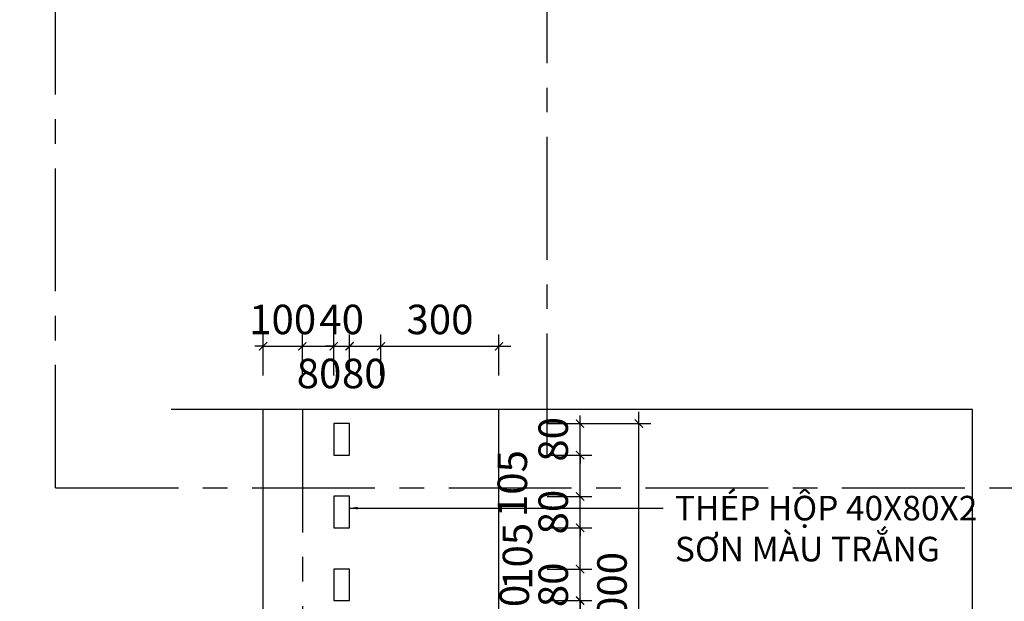
# Model space of a CAD drawing. Extents: x 3052342 to 8536414, y -2778246 to -930304.
# Drawn here: x 5046710 to 5056726, y -1854845 to -1848928 of the extents above; entities that cross this region are included whole.
import ezdxf

# ---------------------------------------------------------------- set-up
doc = ezdxf.new("R2010")
doc.units = 0
doc.header["$LTSCALE"] = 500
doc.header["$MEASUREMENT"] = 0
doc.header["$PDMODE"] = 2
doc.header["$PDSIZE"] = -1
doc.linetypes.add('MB_Nha 7 tang_2_2012$0$CENTERX2', pattern=[4, 2.5, -0.5, 0.5, -0.5])
doc.layers.get('0').update_dxf_attribs({"linetype": 'CONTINUOUS'})
doc.layers.get('DEFPOINTS').update_dxf_attribs({"linetype": 'CONTINUOUS'})
for name, color, linetype in [('MB_Nha 7 tang_2_2012$0$dim-ct', 1, 'CONTINUOUS'), ('MB_Nha 7 tang_2_2012$0$THAY', 9, 'CONTINUOUS'), ('MB_Nha 7 tang_2_2012$0$TRUC', 5, 'MB_Nha 7 tang_2_2012$0$CENTERX2'), ('MB_Nha 7 tang_2_2012$0$WALL', 4, 'CONTINUOUS')]:
    doc.layers.add(name, color=color, linetype=linetype)
doc.styles.add('MB_Nha 7 tang_2_2012$0$TECNICK', font='arial.ttf', dxfattribs={"width": 0.85})
doc.dimstyles.new('MB_Nha 7 tang_2_2012$0$Copy of 1-20', dxfattribs={"dimscale": 120, "dimtxt": 2.5, "dimasz": 0.7, "dimexe": 1, "dimexo": 0, "dimgap": 1, "dimtad": 1, "dimdec": 4, "dimlfac": 0.25, "dimrnd": 1, "dimzin": 12, "dimdsep": 46, "dimtxsty": 'MB_Nha 7 tang_2_2012$0$TECNICK', "dimblk1": 'MB_Nha 7 tang_2_2012$0$_ARCHTICK', "dimblk2": 'MB_Nha 7 tang_2_2012$0$_ARCHTICK', "dimsah": 1, "dimcen": 1, "dimdle": 1, "dimclrd": 14, "dimclre": 14, "dimclrt": 7, "dimadec": 0, "dimazin": 0, "dimtfac": 1, "dimtdec": 4, "dimtix": 1, "dimtmove": 2, "dimatfit": 0, "dimfxl": 1, "dimtolj": 1, "dimtzin": 0, "dimarcsym": 0})

# ---------------------------------------------------------------- blocks, each defined once
blk = doc.blocks.new('MB_Nha 7 tang_2_2012$0$_ARCHTICK')
at = {"color": 0, "linetype": 'ByBlock', "const_width": 0.15}
blk.add_lwpolyline([(-0.5, -0.5), (0.5, 0.5)], dxfattribs=at)
blk = doc.blocks.new('*D8794')
at = {"layer": 'DEFPOINTS', "color": 0, "transparency": 16777216}
for p in [(5052074, -1854837), (5052410, -1854837), (5052074, -1855237)]:
    blk.add_point(p, dxfattribs=at)
at = {"layer": 'MB_Nha 7 tang_2_2012$0$dim-ct', "color": 14, "lineweight": -2, "transparency": 16777216}
for p, q in [((5052410, -1855357), (5052410, -1854717)), ((5052074, -1854837), (5052530, -1854837)), ((5052074, -1855237), (5052530, -1855237))]:
    blk.add_line(p, q, dxfattribs=at)
at = {"layer": 'MB_Nha 7 tang_2_2012$0$dim-ct', "color": 14, "lineweight": -2, "transparency": 16777216, "xscale": 84, "yscale": 84, "zscale": 84}
for p, rotation in [((5052410, -1854837), 90), ((5052410, -1855237), 270)]:
    blk.add_blockref('MB_Nha 7 tang_2_2012$0$_ARCHTICK', p, dxfattribs=dict(at, rotation=rotation))
at = {"layer": 'MB_Nha 7 tang_2_2012$0$dim-ct', "color": 7, "transparency": 16777216, "insert": (5051741, -1855017), "char_height": 300, "attachment_point": 5, "rotation": 90, "style": 'MB_Nha 7 tang_2_2012$0$TECNICK'}
blk.add_mtext('\\A1;100', dxfattribs=at)
blk = doc.blocks.new('*D8795')
at = {"layer": 'DEFPOINTS', "color": 0, "transparency": 16777216}
for p in [(5052074, -1854517), (5052410, -1854517), (5052074, -1854837)]:
    blk.add_point(p, dxfattribs=at)
at = {"layer": 'MB_Nha 7 tang_2_2012$0$dim-ct', "color": 14, "lineweight": -2, "transparency": 16777216}
for p, q in [((5052074, -1854517), (5052530, -1854517)), ((5052410, -1854517), (5052410, -1854433)), ((5052410, -1854837), (5052410, -1854517)), ((5052074, -1854837), (5052530, -1854837)), ((5052410, -1854837), (5052410, -1854921))]:
    blk.add_line(p, q, dxfattribs=at)
at = {"layer": 'MB_Nha 7 tang_2_2012$0$dim-ct', "color": 14, "lineweight": -2, "transparency": 16777216, "xscale": 84, "yscale": 84, "zscale": 84}
for p, rotation in [((5052410, -1854517), 270), ((5052410, -1854837), 90)]:
    blk.add_blockref('MB_Nha 7 tang_2_2012$0$_ARCHTICK', p, dxfattribs=dict(at, rotation=rotation))
at = {"layer": 'MB_Nha 7 tang_2_2012$0$dim-ct', "color": 7, "transparency": 16777216, "insert": (5052137, -1854677), "char_height": 300, "attachment_point": 5, "rotation": 90, "style": 'MB_Nha 7 tang_2_2012$0$TECNICK'}
blk.add_mtext('\\A1;80', dxfattribs=at)
blk = doc.blocks.new('*D8796')
at = {"layer": 'DEFPOINTS', "color": 0, "transparency": 16777216}
for p in [(5052074, -1854097), (5052410, -1854097), (5052074, -1854517)]:
    blk.add_point(p, dxfattribs=at)
at = {"layer": 'MB_Nha 7 tang_2_2012$0$dim-ct', "color": 14, "lineweight": -2, "transparency": 16777216}
for p, q in [((5052410, -1854637), (5052410, -1853977)), ((5052074, -1854097), (5052530, -1854097)), ((5052074, -1854517), (5052530, -1854517))]:
    blk.add_line(p, q, dxfattribs=at)
at = {"layer": 'MB_Nha 7 tang_2_2012$0$dim-ct', "color": 14, "lineweight": -2, "transparency": 16777216, "xscale": 84, "yscale": 84, "zscale": 84}
for p, rotation in [((5052410, -1854097), 90), ((5052410, -1854517), 270)]:
    blk.add_blockref('MB_Nha 7 tang_2_2012$0$_ARCHTICK', p, dxfattribs=dict(at, rotation=rotation))
at = {"layer": 'MB_Nha 7 tang_2_2012$0$dim-ct', "color": 7, "transparency": 16777216, "insert": (5051773, -1854387), "char_height": 300, "attachment_point": 5, "rotation": 90, "style": 'MB_Nha 7 tang_2_2012$0$TECNICK'}
blk.add_mtext('\\A1;105', dxfattribs=at)
blk = doc.blocks.new('*D8797')
at = {"layer": 'DEFPOINTS', "color": 0, "transparency": 16777216}
for p in [(5052074, -1853777), (5052410, -1853777), (5052074, -1854097)]:
    blk.add_point(p, dxfattribs=at)
at = {"layer": 'MB_Nha 7 tang_2_2012$0$dim-ct', "color": 14, "lineweight": -2, "transparency": 16777216}
for p, q in [((5052410, -1853777), (5052410, -1853693)), ((5052074, -1853777), (5052530, -1853777)), ((5052410, -1854097), (5052410, -1853777)), ((5052074, -1854097), (5052530, -1854097)), ((5052410, -1854097), (5052410, -1854181))]:
    blk.add_line(p, q, dxfattribs=at)
at = {"layer": 'MB_Nha 7 tang_2_2012$0$dim-ct', "color": 14, "lineweight": -2, "transparency": 16777216, "xscale": 84, "yscale": 84, "zscale": 84}
for p, rotation in [((5052410, -1853777), 270), ((5052410, -1854097), 90)]:
    blk.add_blockref('MB_Nha 7 tang_2_2012$0$_ARCHTICK', p, dxfattribs=dict(at, rotation=rotation))
at = {"layer": 'MB_Nha 7 tang_2_2012$0$dim-ct', "color": 7, "transparency": 16777216, "insert": (5052137, -1853937), "char_height": 300, "attachment_point": 5, "rotation": 90, "style": 'MB_Nha 7 tang_2_2012$0$TECNICK'}
blk.add_mtext('\\A1;80', dxfattribs=at)
blk = doc.blocks.new('*D8798')
at = {"layer": 'DEFPOINTS', "color": 0, "transparency": 16777216}
for p in [(5052074, -1853357), (5052410, -1853357), (5052074, -1853777)]:
    blk.add_point(p, dxfattribs=at)
at = {"layer": 'MB_Nha 7 tang_2_2012$0$dim-ct', "color": 14, "lineweight": -2, "transparency": 16777216}
for p, q in [((5052410, -1853897), (5052410, -1853237)), ((5052074, -1853357), (5052530, -1853357)), ((5052074, -1853777), (5052530, -1853777))]:
    blk.add_line(p, q, dxfattribs=at)
at = {"layer": 'MB_Nha 7 tang_2_2012$0$dim-ct', "color": 14, "lineweight": -2, "transparency": 16777216, "xscale": 84, "yscale": 84, "zscale": 84}
for p, rotation in [((5052410, -1853357), 90), ((5052410, -1853777), 270)]:
    blk.add_blockref('MB_Nha 7 tang_2_2012$0$_ARCHTICK', p, dxfattribs=dict(at, rotation=rotation))
at = {"layer": 'MB_Nha 7 tang_2_2012$0$dim-ct', "color": 7, "transparency": 16777216, "insert": (5051721, -1853647), "char_height": 300, "attachment_point": 5, "rotation": 90, "style": 'MB_Nha 7 tang_2_2012$0$TECNICK'}
blk.add_mtext('\\A1;105', dxfattribs=at)
blk = doc.blocks.new('*D8799')
at = {"layer": 'DEFPOINTS', "color": 0, "transparency": 16777216}
for p in [(5052074, -1853037), (5052410, -1853037), (5052074, -1853357)]:
    blk.add_point(p, dxfattribs=at)
at = {"layer": 'MB_Nha 7 tang_2_2012$0$dim-ct', "color": 14, "lineweight": -2, "transparency": 16777216}
for p, q in [((5052410, -1853037), (5052410, -1852953)), ((5052074, -1853037), (5052530, -1853037)), ((5052410, -1853357), (5052410, -1853037)), ((5052074, -1853357), (5052530, -1853357)), ((5052410, -1853357), (5052410, -1853441))]:
    blk.add_line(p, q, dxfattribs=at)
at = {"layer": 'MB_Nha 7 tang_2_2012$0$dim-ct', "color": 14, "lineweight": -2, "transparency": 16777216, "xscale": 84, "yscale": 84, "zscale": 84}
for p, rotation in [((5052410, -1853037), 270), ((5052410, -1853357), 90)]:
    blk.add_blockref('MB_Nha 7 tang_2_2012$0$_ARCHTICK', p, dxfattribs=dict(at, rotation=rotation))
at = {"layer": 'MB_Nha 7 tang_2_2012$0$dim-ct', "color": 7, "transparency": 16777216, "insert": (5052137, -1853197), "char_height": 300, "attachment_point": 5, "rotation": 90, "style": 'MB_Nha 7 tang_2_2012$0$TECNICK'}
blk.add_mtext('\\A1;80', dxfattribs=at)
blk = doc.blocks.new('*D8800')
at = {"layer": 'DEFPOINTS', "color": 0, "transparency": 16777216}
for p in [(5052074, -1853037), (5053009, -1853037), (5052074, -1857037)]:
    blk.add_point(p, dxfattribs=at)
at = {"layer": 'MB_Nha 7 tang_2_2012$0$dim-ct', "color": 14, "lineweight": -2, "transparency": 16777216}
for p, q in [((5053009, -1857157), (5053009, -1852917)), ((5052074, -1853037), (5053129, -1853037)), ((5052074, -1857037), (5053129, -1857037))]:
    blk.add_line(p, q, dxfattribs=at)
at = {"layer": 'MB_Nha 7 tang_2_2012$0$dim-ct', "color": 14, "lineweight": -2, "transparency": 16777216, "xscale": 84, "yscale": 84, "zscale": 84}
for p, rotation in [((5053009, -1853037), 90), ((5053009, -1857037), 270)]:
    blk.add_blockref('MB_Nha 7 tang_2_2012$0$_ARCHTICK', p, dxfattribs=dict(at, rotation=rotation))
at = {"layer": 'MB_Nha 7 tang_2_2012$0$dim-ct', "color": 7, "transparency": 16777216, "insert": (5052735, -1854797), "char_height": 300, "attachment_point": 5, "rotation": 90, "style": 'MB_Nha 7 tang_2_2012$0$TECNICK'}
blk.add_mtext('\\A1;1000', dxfattribs=at)
blk = doc.blocks.new('*D8801')
at = {"layer": 'DEFPOINTS', "color": 0, "transparency": 16777216}
for p in [(5049585, -1852250), (5049185, -1852546), (5049585, -1852546)]:
    blk.add_point(p, dxfattribs=at)
at = {"layer": 'MB_Nha 7 tang_2_2012$0$dim-ct', "color": 14, "lineweight": -2, "transparency": 16777216}
for p, q in [((5049185, -1852546), (5049185, -1852130)), ((5049585, -1852546), (5049585, -1852130)), ((5049185, -1852250), (5049101, -1852250)), ((5049185, -1852250), (5049585, -1852250)), ((5049585, -1852250), (5049669, -1852250))]:
    blk.add_line(p, q, dxfattribs=at)
at = {"layer": 'MB_Nha 7 tang_2_2012$0$dim-ct', "color": 14, "lineweight": -2, "transparency": 16777216, "xscale": 84, "yscale": 84, "zscale": 84}
blk.add_blockref('MB_Nha 7 tang_2_2012$0$_ARCHTICK', (5049185, -1852250), dxfattribs=at)
at = {"layer": 'MB_Nha 7 tang_2_2012$0$dim-ct', "color": 14, "lineweight": -2, "transparency": 16777216, "xscale": 84, "yscale": 84, "zscale": 84, "rotation": 180}
blk.add_blockref('MB_Nha 7 tang_2_2012$0$_ARCHTICK', (5049585, -1852250), dxfattribs=at)
at = {"layer": 'MB_Nha 7 tang_2_2012$0$dim-ct', "color": 7, "transparency": 16777216, "insert": (5049385, -1851977), "char_height": 300, "attachment_point": 5, "style": 'MB_Nha 7 tang_2_2012$0$TECNICK'}
blk.add_mtext('\\A1;100', dxfattribs=at)
blk = doc.blocks.new('*D8802')
at = {"layer": 'DEFPOINTS', "color": 0, "transparency": 16777216}
for p in [(5049905, -1852250), (5049585, -1852546), (5049905, -1852546)]:
    blk.add_point(p, dxfattribs=at)
at = {"layer": 'MB_Nha 7 tang_2_2012$0$dim-ct', "color": 14, "lineweight": -2, "transparency": 16777216}
for p, q in [((5049585, -1852546), (5049585, -1852130)), ((5049905, -1852546), (5049905, -1852130)), ((5049465, -1852250), (5050025, -1852250))]:
    blk.add_line(p, q, dxfattribs=at)
at = {"layer": 'MB_Nha 7 tang_2_2012$0$dim-ct', "color": 14, "lineweight": -2, "transparency": 16777216, "xscale": 84, "yscale": 84, "zscale": 84, "rotation": 180}
blk.add_blockref('MB_Nha 7 tang_2_2012$0$_ARCHTICK', (5049585, -1852250), dxfattribs=at)
at = {"layer": 'MB_Nha 7 tang_2_2012$0$dim-ct', "color": 14, "lineweight": -2, "transparency": 16777216, "xscale": 84, "yscale": 84, "zscale": 84}
blk.add_blockref('MB_Nha 7 tang_2_2012$0$_ARCHTICK', (5049905, -1852250), dxfattribs=at)
at = {"layer": 'MB_Nha 7 tang_2_2012$0$dim-ct', "color": 7, "transparency": 16777216, "insert": (5049755, -1852527), "char_height": 300, "attachment_point": 5, "style": 'MB_Nha 7 tang_2_2012$0$TECNICK'}
blk.add_mtext('\\A1;80', dxfattribs=at)
blk = doc.blocks.new('*D8803')
at = {"layer": 'DEFPOINTS', "color": 0, "transparency": 16777216}
for p in [(5050065, -1852250), (5049905, -1852546), (5050065, -1852546)]:
    blk.add_point(p, dxfattribs=at)
at = {"layer": 'MB_Nha 7 tang_2_2012$0$dim-ct', "color": 14, "lineweight": -2, "transparency": 16777216}
for p, q in [((5049905, -1852546), (5049905, -1852130)), ((5050065, -1852546), (5050065, -1852130)), ((5049905, -1852250), (5049821, -1852250)), ((5049905, -1852250), (5050065, -1852250)), ((5050065, -1852250), (5050149, -1852250))]:
    blk.add_line(p, q, dxfattribs=at)
at = {"layer": 'MB_Nha 7 tang_2_2012$0$dim-ct', "color": 14, "lineweight": -2, "transparency": 16777216, "xscale": 84, "yscale": 84, "zscale": 84}
blk.add_blockref('MB_Nha 7 tang_2_2012$0$_ARCHTICK', (5049905, -1852250), dxfattribs=at)
at = {"layer": 'MB_Nha 7 tang_2_2012$0$dim-ct', "color": 14, "lineweight": -2, "transparency": 16777216, "xscale": 84, "yscale": 84, "zscale": 84, "rotation": 180}
blk.add_blockref('MB_Nha 7 tang_2_2012$0$_ARCHTICK', (5050065, -1852250), dxfattribs=at)
at = {"layer": 'MB_Nha 7 tang_2_2012$0$dim-ct', "color": 7, "transparency": 16777216, "insert": (5049985, -1851977), "char_height": 300, "attachment_point": 5, "style": 'MB_Nha 7 tang_2_2012$0$TECNICK'}
blk.add_mtext('\\A1;40', dxfattribs=at)
blk = doc.blocks.new('*D8804')
at = {"layer": 'DEFPOINTS', "color": 0, "transparency": 16777216}
for p in [(5050385, -1852250), (5050065, -1852546), (5050385, -1852546)]:
    blk.add_point(p, dxfattribs=at)
at = {"layer": 'MB_Nha 7 tang_2_2012$0$dim-ct', "color": 14, "lineweight": -2, "transparency": 16777216}
for p, q in [((5050065, -1852546), (5050065, -1852130)), ((5050385, -1852546), (5050385, -1852130)), ((5049945, -1852250), (5050505, -1852250))]:
    blk.add_line(p, q, dxfattribs=at)
at = {"layer": 'MB_Nha 7 tang_2_2012$0$dim-ct', "color": 14, "lineweight": -2, "transparency": 16777216, "xscale": 84, "yscale": 84, "zscale": 84, "rotation": 180}
blk.add_blockref('MB_Nha 7 tang_2_2012$0$_ARCHTICK', (5050065, -1852250), dxfattribs=at)
at = {"layer": 'MB_Nha 7 tang_2_2012$0$dim-ct', "color": 14, "lineweight": -2, "transparency": 16777216, "xscale": 84, "yscale": 84, "zscale": 84}
blk.add_blockref('MB_Nha 7 tang_2_2012$0$_ARCHTICK', (5050385, -1852250), dxfattribs=at)
at = {"layer": 'MB_Nha 7 tang_2_2012$0$dim-ct', "color": 7, "transparency": 16777216, "insert": (5050215, -1852527), "char_height": 300, "attachment_point": 5, "style": 'MB_Nha 7 tang_2_2012$0$TECNICK'}
blk.add_mtext('\\A1;80', dxfattribs=at)
blk = doc.blocks.new('*D8805')
at = {"layer": 'DEFPOINTS', "color": 0, "transparency": 16777216}
for p in [(5051585, -1852250), (5050385, -1852546), (5051585, -1852546)]:
    blk.add_point(p, dxfattribs=at)
at = {"layer": 'MB_Nha 7 tang_2_2012$0$dim-ct', "color": 14, "lineweight": -2, "transparency": 16777216}
for p, q in [((5050385, -1852546), (5050385, -1852130)), ((5051585, -1852546), (5051585, -1852130)), ((5050265, -1852250), (5051705, -1852250))]:
    blk.add_line(p, q, dxfattribs=at)
at = {"layer": 'MB_Nha 7 tang_2_2012$0$dim-ct', "color": 14, "lineweight": -2, "transparency": 16777216, "xscale": 84, "yscale": 84, "zscale": 84, "rotation": 180}
blk.add_blockref('MB_Nha 7 tang_2_2012$0$_ARCHTICK', (5050385, -1852250), dxfattribs=at)
at = {"layer": 'MB_Nha 7 tang_2_2012$0$dim-ct', "color": 14, "lineweight": -2, "transparency": 16777216, "xscale": 84, "yscale": 84, "zscale": 84}
blk.add_blockref('MB_Nha 7 tang_2_2012$0$_ARCHTICK', (5051585, -1852250), dxfattribs=at)
at = {"layer": 'MB_Nha 7 tang_2_2012$0$dim-ct', "color": 7, "transparency": 16777216, "insert": (5050985, -1851977), "char_height": 300, "attachment_point": 5, "style": 'MB_Nha 7 tang_2_2012$0$TECNICK'}
blk.add_mtext('\\A1;300', dxfattribs=at)

msp = doc.modelspace()

# ---------------------------------------------------------------- linework, layer by layer
at = {"layer": 'MB_Nha 7 tang_2_2012$0$THAY'}
for p, q in [((5049184.98377, -1859836.59276), (5049184.98377, -1852893.59547)), ((5051584.98377, -1857036.59276), (5051584.98377, -1852893.59547))]:
    msp.add_line(p, q, dxfattribs=at)
msp.add_lwpolyline([(5045715.08785, -1860195.02084), (5045715.08785, -1871816.68463), (5050597.03942, -1871816.68463), (5050597.03942, -1871528.32263), (5050830.18453, -1872173.15214), (5050830.18453, -1871816.68463), (5056401.90267, -1871816.68463), (5056401.90267, -1852893.59547), (5048252.18039, -1852893.59547)], dxfattribs=at)
at = {"layer": 'MB_Nha 7 tang_2_2012$0$TRUC'}
for p, q in [((5052074.03839, -1853370.13925), (5052074.03839, -1830690.13925)), ((5047074.03839, -1853690.13925), (5047074.03839, -1835690.13925)), ((5049584.98377, -1852893.59547), (5049584.98377, -1871816.68463)), ((5047074.03839, -1853690.13925), (5106574.03839, -1853690.13925))]:
    msp.add_line(p, q, dxfattribs=at)
at = {"layer": 'MB_Nha 7 tang_2_2012$0$WALL'}
for points in [[(5049904.98377, -1853356.59276), (5050064.98377, -1853356.59276), (5050064.98377, -1853036.59276), (5049904.98377, -1853036.59276)], [(5049904.98377, -1854096.59276), (5050064.98377, -1854096.59276), (5050064.98377, -1853776.59276), (5049904.98377, -1853776.59276)], [(5049904.98377, -1854836.59276), (5050064.98377, -1854836.59276), (5050064.98377, -1854516.59276), (5049904.98377, -1854516.59276)]]:
    msp.add_lwpolyline(points, close=True, dxfattribs=at)

# ---------------------------------------------------------------- texts
at = {"layer": 'MB_Nha 7 tang_2_2012$0$dim-ct', "color": 7, "insert": (5053374.6929, -1853771.59276), "char_height": 250, "width": 3185.0203219, "attachment_point": 1, "style": 'MB_Nha 7 tang_2_2012$0$TECNICK'}
msp.add_mtext('THÉP HỘP 40X80X2\\PSƠN MÀU TRẮNG', dxfattribs=at)

# ---------------------------------------------------------------- dimensions: what is measured, and where the dimension line sits
at = {"layer": 'MB_Nha 7 tang_2_2012$0$dim-ct'}
dim = msp.add_aligned_dim(p1=(5049184.98377, -1852546.33136), p2=(5049584.98377, -1852546.33136), distance=295.92414, dimstyle='MB_Nha 7 tang_2_2012$0$Copy of 1-20', dxfattribs=at)
dim.commit()
dim.dimension.update_dxf_attribs({"geometry": '*D8801', "text_midpoint": (5049384.98377, -1851977.23533)})
for base, p1, p2, angle, picture, middle in [((5050064.98377, -1852250.40723), (5049904.98377, -1852546.33136), (5050064.98377, -1852546.33136), 180, '*D8803', (5049984.98377, -1851977.23533)), ((5051584.98377, -1852250.40723), (5050384.98377, -1852546.33136), (5051584.98377, -1852546.33136), 180, '*D8805', (5050984.98377, -1851977.13301)), ((5052410.10566, -1853036.59276), (5052074.03839, -1853356.59276), (5052074.03839, -1853036.59276), 270, '*D8799', (5052136.93377, -1853196.59276)), ((5052410.10566, -1853776.59276), (5052074.03839, -1854096.59276), (5052074.03839, -1853776.59276), 270, '*D8797', (5052136.93377, -1853936.59276)), ((5052410.10566, -1854516.59276), (5052074.03839, -1854836.59276), (5052074.03839, -1854516.59276), 270, '*D8795', (5052136.93377, -1854676.59276))]:
    dim = msp.add_linear_dim(base=base, p1=p1, p2=p2, angle=angle, dimstyle='MB_Nha 7 tang_2_2012$0$Copy of 1-20', dxfattribs=at)
    dim.commit()
    dim.dimension.update_dxf_attribs({"geometry": picture, "text_midpoint": middle})
for base, p1, p2, angle, picture, middle in [((5049904.98377, -1852250.40723), (5049584.98377, -1852546.33136), (5049904.98377, -1852546.33136), 180, '*D8802', (5049754.98377, -1852526.91752)), ((5050384.98377, -1852250.40723), (5050064.98377, -1852546.33136), (5050384.98377, -1852546.33136), 180, '*D8804', (5050214.98377, -1852526.91752)), ((5053008.67, -1853036.59276), (5052074.03839, -1857036.59276), (5052074.03839, -1853036.59276), 90, '*D8800', (5052735.4981, -1854796.59276)), ((5052410.10566, -1853356.59276), (5052074.03839, -1853776.59276), (5052074.03839, -1853356.59276), 270, '*D8798', (5051720.57061, -1853646.59276)), ((5052410.10566, -1854096.59276), (5052074.03839, -1854516.59276), (5052074.03839, -1854096.59276), 270, '*D8796', (5051773.01016, -1854386.59276)), ((5052410.10566, -1854836.59276), (5052074.03839, -1855236.59276), (5052074.03839, -1854836.59276), 270, '*D8794', (5051741.47535, -1855016.59276))]:
    dim = msp.add_linear_dim(base=base, p1=p1, p2=p2, angle=angle, dimstyle='MB_Nha 7 tang_2_2012$0$Copy of 1-20', dxfattribs=at)
    dim.commit()
    dim.dimension.update_dxf_attribs({"geometry": picture, "text_midpoint": middle, "dimtype": 160})

# ---------------------------------------------------------------- leaders
at = {"layer": 'MB_Nha 7 tang_2_2012$0$dim-ct', "annotation_type": 0, "has_hookline": 1, "hookline_direction": 0, "text_width": 2798.88302}
msp.add_leader([(5050064.98377, -1853896.59276), (5053254.6929, -1853896.59276)], dimstyle='MB_Nha 7 tang_2_2012$0$Copy of 1-20', override={"dimgap": 1, "dimtad": 0}, dxfattribs=at)

doc.saveas('drawing.dxf')
